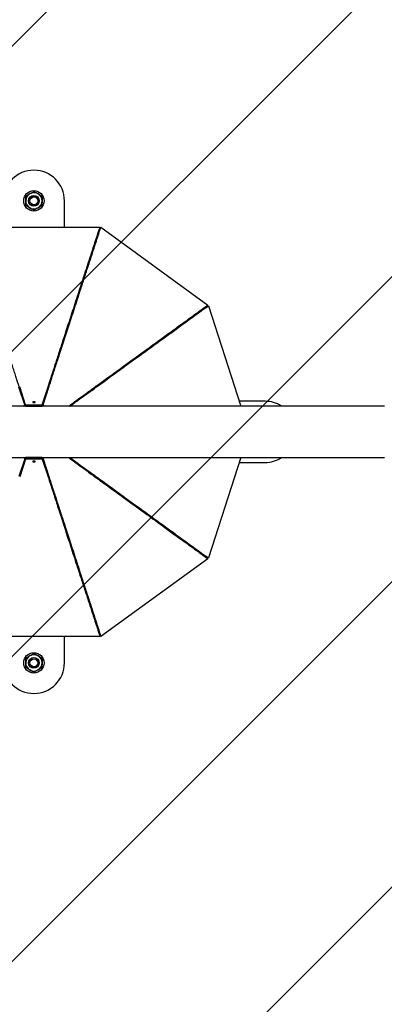
# Model space of a CAD drawing. Units: millimetres. Extents: x 41 to 364, y 22 to 284.
# Drawn here: x 162 to 179, y 111 to 160 of the extents above; entities that cross this region are included whole.
import ezdxf

# ---------------------------------------------------------------- set-up
doc = ezdxf.new("R2010")
doc.units = ezdxf.units.MM

# ---------------------------------------------------------------- blocks, each defined once
blk = doc.blocks.new('SW_HATCH_1')
at = {"color": 0, "linetype": 'Continuous', "lineweight": 25}
for p, q in [((44.901, 0), (-13.69, -58.592)), ((59.868, 0), (-13.69, -73.559)), ((74.835, 0), (-13.69, -88.526)), ((89.803, 0), (-13.69, -103.493)), ((104.77, 0), (-9.097, -113.866))]:
    blk.add_line(p, q, dxfattribs=at)

msp = doc.modelspace()

# ---------------------------------------------------------------- linework, layer by layer
at = {"color": 7, "linetype": 'Continuous', "lineweight": 25}
for p, q in [((163.78136, 149.3932), (163.78136, 150.67939)), ((159.03852, 149.3932), (165.52421, 149.3932)), ((165.48023, 149.25785), (165.48054, 149.25883)), ((165.48054, 149.25883), (165.52421, 149.3932)), ((165.48054, 149.21169), (165.52421, 149.34606)), ((165.49204, 149.20795), (165.5357, 149.34232)), ((165.51975, 149.24609), (165.56341, 149.38046)), ((165.52421, 149.34606), (165.52421, 149.3932)), ((165.5357, 149.34232), (165.56341, 149.38046)), ((165.56341, 149.38046), (170.81044, 145.56827)), ((165.48023, 149.21071), (165.48054, 149.21169)), ((165.49172, 149.20697), (165.49204, 149.20795)), ((165.51943, 149.24511), (165.51975, 149.24609)), ((170.66759, 145.44648), (170.66843, 145.44709)), ((170.66843, 145.44709), (170.78273, 145.53013)), ((170.6747, 145.4367), (170.67553, 145.43731)), ((170.67553, 145.43731), (170.78984, 145.52035)), ((170.6953, 145.48462), (170.69613, 145.48522)), ((170.69613, 145.48522), (170.81044, 145.56827)), ((170.71953, 145.45127), (170.72036, 145.45187)), ((170.72036, 145.45187), (170.83467, 145.53492)), ((170.78273, 145.53013), (170.81044, 145.56827)), ((170.78984, 145.52035), (170.83467, 145.53492)), ((170.83467, 145.53492), (172.43399, 140.61273)), ((163.78136, 143.95639), (163.78136, 143.9688)), ((161.83076, 140.66645), (161.54758, 141.53801)), ((161.8698, 140.67914), (161.58661, 141.5507)), ((162.69293, 140.67914), (162.97611, 141.5507)), ((162.73196, 140.66645), (163.01515, 141.53801)), ((161.8698, 140.61273), (161.58661, 141.48428)), ((162.69293, 140.61273), (162.97611, 141.48428)), ((163.94803, 140.61273), (157.28717, 140.61273)), ((161.75681, 140.61273), (161.83076, 140.66645)), ((161.8698, 140.61273), (161.83076, 140.66645)), ((161.8698, 140.67914), (162.69293, 140.67914)), ((161.8698, 140.61273), (161.8698, 140.67914)), ((161.8698, 140.61273), (162.69293, 140.61273)), ((162.22303, 140.81496), (162.22303, 140.7859)), ((162.3397, 140.7859), (162.3397, 140.81496)), ((162.69293, 140.61273), (162.69293, 140.67914)), ((162.69293, 140.61273), (162.73196, 140.66645)), ((162.73196, 140.66645), (162.80592, 140.61273)), ((179.47875, 140.61273), (163.94803, 140.61273)), ((163.98986, 140.61273), (164.13928, 140.72128)), ((164.02478, 140.61273), (164.10025, 140.66755)), ((164.0597, 140.61273), (164.16341, 140.68808)), ((164.34625, 140.84606), (164.34563, 140.84606)), ((173.6147, 140.84606), (172.35817, 140.84606)), ((157.28717, 138.07939), (163.94803, 138.07939)), ((161.83076, 138.02566), (161.54758, 137.15411)), ((161.8698, 138.07939), (161.58661, 137.20783)), ((161.8698, 138.01298), (161.58661, 137.14142)), ((161.83076, 138.02566), (161.75681, 138.07939)), ((161.8698, 138.07939), (161.83076, 138.02566)), ((161.8698, 138.07939), (161.8698, 138.01298)), ((162.69293, 138.07939), (161.8698, 138.07939)), ((162.69293, 138.01298), (161.8698, 138.01298)), ((162.22303, 137.90621), (162.22303, 137.87716)), ((162.3397, 137.87716), (162.3397, 137.90621)), ((162.69293, 138.07939), (162.69293, 138.01298)), ((162.69293, 138.07939), (162.97611, 137.20783)), ((162.69293, 138.07939), (162.73196, 138.02566)), ((162.69293, 138.01298), (162.97611, 137.14142)), ((162.80592, 138.07939), (162.73196, 138.02566)), ((162.73196, 138.02566), (163.01515, 137.15411)), ((163.94803, 138.07939), (179.47875, 138.07939)), ((163.98986, 138.07939), (164.13928, 137.97083)), ((164.02478, 138.07939), (164.10025, 138.02456)), ((164.0597, 138.07939), (164.16341, 138.00404)), ((164.34563, 137.84606), (164.34625, 137.84606)), ((172.43399, 138.07939), (170.83467, 133.1572)), ((172.35817, 137.84606), (173.6147, 137.84606)), ((163.78136, 134.72331), (163.78136, 134.73573)), ((170.81044, 133.12385), (165.56341, 129.31166)), ((170.66759, 133.24564), (170.66843, 133.24503)), ((170.66843, 133.24503), (170.78273, 133.16198)), ((170.6747, 133.25542), (170.67553, 133.25481)), ((170.67553, 133.25481), (170.78984, 133.17176)), ((170.6953, 133.2075), (170.69613, 133.20689)), ((170.69613, 133.20689), (170.81044, 133.12385)), ((170.71953, 133.24085), (170.72036, 133.24024)), ((170.72036, 133.24024), (170.83467, 133.1572)), ((170.78273, 133.16198), (170.81044, 133.12385)), ((170.78984, 133.17176), (170.83467, 133.1572)), ((165.48023, 129.48141), (165.48054, 129.48043)), ((165.48054, 129.48043), (165.52421, 129.34606)), ((165.49172, 129.48515), (165.49204, 129.48417)), ((165.49204, 129.48417), (165.5357, 129.34979)), ((165.52421, 129.29892), (159.03852, 129.29892)), ((163.78136, 128.01273), (163.78136, 129.29892)), ((165.48023, 129.43427), (165.48054, 129.43329)), ((165.48054, 129.43329), (165.52421, 129.29892)), ((165.51943, 129.44701), (165.51975, 129.44603)), ((165.51975, 129.44603), (165.56341, 129.31166)), ((165.52421, 129.34606), (165.52421, 129.29892)), ((165.5357, 129.34979), (165.56341, 129.31166))]:
    msp.add_line(p, q, dxfattribs=at)
for centre, radius in [((162.28136, 150.67939), 0.5), ((162.28136, 150.67939), 0.26667), ((162.28136, 150.67939), 0.205), ((162.28136, 150.67939), 0.19167), ((162.28136, 128.01273), 0.5), ((162.28136, 128.01273), 0.26667), ((162.28136, 128.01273), 0.205), ((162.28136, 128.01273), 0.19167)]:
    msp.add_circle(centre, radius, dxfattribs=at)
for centre, radius, start, end in [((162.28136, 150.67939), 1.5, 0, 180), ((162.28136, 150.67939), 0.4, 119.086268, 179.086268), ((162.28136, 150.67939), 0.4, 59.086268, 119.086268), ((162.28136, 150.67939), 0.4, 359.086268, 59.086268), ((162.28136, 150.67939), 0.4, 179.086268, 239.086268), ((162.28136, 150.67939), 0.4, 239.086268, 299.086268), ((162.28136, 150.67939), 0.4, 299.086268, 359.086268), ((162.28136, 140.5477), 0.27355, 77.687462, 102.312538), ((162.28136, 141.05316), 0.27355, 257.687462, 282.312538), ((173.6147, 139.34606), 1.5, 57.612461, 90), ((162.28136, 137.63895), 0.27355, 77.687462, 102.312538), ((162.28136, 138.14442), 0.27355, 257.687462, 282.312538), ((173.6147, 139.34606), 1.5, 270, 302.387539), ((162.28136, 128.01273), 1.5, 180, 0), ((162.28136, 128.01273), 0.4, 179.086268, 239.086268), ((162.28136, 128.01273), 0.4, 119.086268, 179.086268), ((162.28136, 128.01273), 0.4, 59.086268, 119.086268), ((162.28136, 128.01273), 0.4, 299.086268, 359.086268), ((162.28136, 128.01273), 0.4, 359.086268, 59.086268), ((162.28136, 128.01273), 0.4, 239.086268, 299.086268)]:
    msp.add_arc(centre, radius, start, end, dxfattribs=at)
for points, knots in [([(161.88141, 150.68577), (161.88189, 150.71592), (161.88286, 150.77667), (161.88409, 150.85365), (161.88483, 150.89991), (161.8851, 150.91668)], [0, 0, 0, 0, 0.38584785, 0.77737314, 1, 1, 1, 1]), ([(161.8851, 150.91668), (161.91787, 150.93491), (161.98403, 150.97171), (162.05241, 151.00975), (162.08691, 151.02895)], [0, 0, 0, 0, 0.49545796, 1, 1, 1, 1]), ([(162.08691, 151.02895), (162.0917, 151.03161), (162.12792, 151.05176), (162.19623, 151.08976), (162.25771, 151.12396), (162.28873, 151.14121)], [0, 0, 0, 0, 0.07009856, 0.53078884, 1, 1, 1, 1]), ([(162.28873, 151.14121), (162.32091, 151.12195), (162.38585, 151.08306), (162.45299, 151.04285), (162.48686, 151.02257)], [0, 0, 0, 0, 0.49545796, 1, 1, 1, 1]), ([(162.48686, 151.02257), (162.49156, 151.01976), (162.52712, 150.99846), (162.59418, 150.9583), (162.65454, 150.92216), (162.685, 150.90392)], [0, 0, 0, 0, 0.07009856, 0.53078884, 1, 1, 1, 1]), ([(162.685, 150.90392), (162.68473, 150.88715), (162.684, 150.84129), (162.68277, 150.76433), (162.6818, 150.70358), (162.68131, 150.67301)], [0, 0, 0, 0, 0.22262737, 0.60880244, 1, 1, 1, 1]), ([(161.87773, 150.45486), (161.87865, 150.51264), (161.87987, 150.58878), (161.88111, 150.66692), (161.88141, 150.68577)], [0, 0, 0, 0, 0.75876762, 1, 1, 1, 1]), ([(162.07586, 150.33622), (162.07117, 150.33903), (162.0356, 150.36033), (161.96855, 150.40048), (161.90819, 150.43662), (161.87773, 150.45486)], [0, 0, 0, 0, 0.07009856, 0.53078884, 1, 1, 1, 1]), ([(162.274, 150.21757), (162.24182, 150.23684), (162.17687, 150.27573), (162.10974, 150.31593), (162.07586, 150.33622)], [0, 0, 0, 0, 0.49545796, 1, 1, 1, 1]), ([(162.47581, 150.32984), (162.47103, 150.32718), (162.4348, 150.30702), (162.3665, 150.26903), (162.30502, 150.23483), (162.274, 150.21757)], [0, 0, 0, 0, 0.07009856, 0.530788835, 1, 1, 1, 1]), ([(162.67763, 150.4421), (162.64485, 150.42387), (162.5787, 150.38707), (162.51032, 150.34903), (162.47581, 150.32984)], [0, 0, 0, 0, 0.495457963, 1, 1, 1, 1]), ([(162.68131, 150.67301), (162.68101, 150.65416), (162.67977, 150.57602), (162.67855, 150.49988), (162.67763, 150.4421)], [0, 0, 0, 0, 0.24123238, 1, 1, 1, 1]), ([(162.97611, 141.5507), (162.98742, 141.58547), (163.01007, 141.65515), (163.06118, 141.81235), (163.12458, 142.00751), (163.20107, 142.24305), (163.28391, 142.49798), (163.37005, 142.763), (163.45673, 143.02974), (163.55115, 143.32036), (163.65318, 143.63449), (163.76489, 143.97835), (163.88692, 144.35387), (164.01943, 144.7616), (164.15959, 145.19298), (164.30709, 145.64703), (164.46097, 146.12074), (164.63101, 146.64406), (164.81875, 147.22182), (165.02744, 147.86409), (165.24727, 148.54079), (165.40225, 149.01784), (165.48023, 149.25785)], [0, 0, 0, 0, 0.05629086, 0.11277973, 0.16886468, 0.2249132, 0.28069006, 0.32444568, 0.36842815, 0.41225589, 0.45620321, 0.50034305, 0.54687766, 0.59379468, 0.64067044, 0.68699459, 0.73365328, 0.77960446, 0.83367279, 0.88842518, 0.94386614, 1, 1, 1, 1]), ([(161.58661, 141.48428), (161.57527, 141.51913), (161.55253, 141.58896), (161.50125, 141.7465), (161.43754, 141.94204), (161.36063, 142.17803), (161.27743, 142.43348), (161.19096, 142.69906), (161.10391, 142.96634), (161.00904, 143.25755), (160.90649, 143.57229), (160.79424, 143.91684), (160.67169, 144.29313), (160.53863, 144.7017), (160.39783, 145.13395), (160.24961, 145.5889), (160.09497, 146.06355), (159.92416, 146.58792), (159.7356, 147.16686), (159.52597, 147.81044), (159.30507, 148.48848), (159.14935, 148.96648), (159.071, 149.20697)], [0, 0, 0, 0, 0.05629363, 0.11278514, 0.16887251, 0.22492322, 0.280702, 0.3244589, 0.36844246, 0.41227106, 0.45621901, 0.50035923, 0.54689396, 0.59381078, 0.64068602, 0.68700932, 0.73366682, 0.77961649, 0.83368261, 0.88843227, 0.94386996, 1, 1, 1, 1]), ([(162.97611, 141.48428), (162.98742, 141.51915), (163.01007, 141.589), (163.06118, 141.7466), (163.12458, 141.94223), (163.20107, 142.17837), (163.28391, 142.43393), (163.37005, 142.69962), (163.45673, 142.96702), (163.55115, 143.25838), (163.65318, 143.57328), (163.76489, 143.91801), (163.88692, 144.29446), (164.01943, 144.70322), (164.15959, 145.13567), (164.30709, 145.59086), (164.46097, 146.06575), (164.63101, 146.59038), (164.81875, 147.16958), (165.02744, 147.81347), (165.24727, 148.49185), (165.40225, 148.9701), (165.48023, 149.21071)], [0, 0, 0, 0, 0.05629363, 0.11278514, 0.168872506, 0.224923219, 0.280701998, 0.324458898, 0.36844246, 0.41227106, 0.456219011, 0.500359231, 0.546893962, 0.593810781, 0.640686021, 0.687009318, 0.73366682, 0.779616493, 0.833682605, 0.888432266, 0.943869959, 1, 1, 1, 1]), ([(162.97611, 141.48428), (162.98746, 141.51913), (163.01019, 141.58896), (163.06148, 141.7465), (163.12518, 141.94204), (163.20209, 142.17803), (163.29116, 142.45149), (163.39209, 142.76145), (163.50456, 143.10675), (163.62925, 143.48947), (163.75869, 143.88675), (163.89104, 144.29313), (164.0241, 144.7017), (164.16489, 145.13395), (164.31311, 145.5889), (164.46776, 146.06355), (164.63856, 146.58792), (164.82712, 147.16686), (165.03676, 147.81044), (165.25766, 148.48848), (165.41338, 148.96648), (165.49172, 149.20697)], [0, 0, 0, 0, 0.05629393, 0.11278573, 0.16887339, 0.2249244, 0.28070347, 0.33543383, 0.39036747, 0.44521254, 0.50035661, 0.54689158, 0.59380865, 0.64068413, 0.68700767, 0.73366542, 0.77961534, 0.83368173, 0.88843168, 0.94386966, 1, 1, 1, 1]), ([(163.01515, 141.53801), (163.02645, 141.57279), (163.04908, 141.64248), (163.10013, 141.7997), (163.16355, 141.99484), (163.24011, 142.23036), (163.32878, 142.50327), (163.42925, 142.8126), (163.54121, 143.15721), (163.66535, 143.53915), (163.7942, 143.93563), (163.92595, 144.34119), (164.05842, 144.74894), (164.19858, 145.18031), (164.34613, 145.63434), (164.50008, 146.10803), (164.67011, 146.63135), (164.85783, 147.20912), (165.06652, 147.8514), (165.28642, 148.52807), (165.44144, 149.00511), (165.51943, 149.24511)], [0, 0, 0, 0, 0.05629115, 0.11278033, 0.16886556, 0.22491438, 0.28069154, 0.33542032, 0.3903527, 0.44519687, 0.50034042, 0.54687528, 0.59379255, 0.64066856, 0.68699294, 0.73365188, 0.7796033, 0.83367192, 0.88842459, 0.94386584, 1, 1, 1, 1]), ([(164.10025, 140.66755), (164.12989, 140.68911), (164.18927, 140.73231), (164.32325, 140.82977), (164.48953, 140.95078), (164.69021, 141.09685), (164.90744, 141.25492), (165.1333, 141.41923), (165.3606, 141.58462), (165.60824, 141.76483), (165.87589, 141.95962), (166.16889, 142.17285), (166.48889, 142.40568), (166.83635, 142.65848), (167.20393, 142.92596), (167.59081, 143.20751), (167.99444, 143.50126), (168.44037, 143.82575), (168.9327, 144.18398), (169.48, 144.58223), (170.05659, 145.00184), (170.46308, 145.29766), (170.66759, 145.44648)], [0, 0, 0, 0, 0.05629363, 0.11278514, 0.16887251, 0.22492322, 0.280702, 0.3244589, 0.36844246, 0.41227106, 0.45621901, 0.50035923, 0.54689396, 0.59381078, 0.64068602, 0.68700932, 0.73366682, 0.77961649, 0.83368261, 0.88843227, 0.94386996, 1, 1, 1, 1]), ([(164.10025, 140.66755), (164.12991, 140.68908), (164.18934, 140.73221), (164.32343, 140.82952), (164.48991, 140.95026), (164.69084, 141.09598), (164.92364, 141.26486), (165.18747, 141.4563), (165.48143, 141.66955), (165.80726, 141.90588), (166.1455, 142.15121), (166.49143, 142.40218), (166.83923, 142.65451), (167.20721, 142.92145), (167.59453, 143.20239), (167.99863, 143.49549), (168.44504, 143.81932), (168.93788, 144.17686), (169.48576, 144.5743), (170.06301, 144.99301), (170.46996, 145.28819), (170.6747, 145.4367)], [0, 0, 0, 0, 0.05629393, 0.11278573, 0.16887339, 0.2249244, 0.28070347, 0.33543383, 0.39036747, 0.44521254, 0.50035661, 0.54689158, 0.59380865, 0.64068413, 0.68700767, 0.73366542, 0.77961534, 0.83368173, 0.88843168, 0.94386966, 1, 1, 1, 1]), ([(164.13928, 140.72128), (164.16887, 140.74277), (164.22815, 140.78583), (164.3619, 140.88297), (164.5279, 141.00359), (164.72823, 141.14918), (164.94509, 141.30673), (165.17055, 141.47051), (165.39747, 141.63535), (165.64468, 141.81498), (165.91186, 142.00913), (166.20436, 142.22167), (166.5238, 142.45374), (166.87066, 142.70572), (167.23761, 142.97232), (167.62383, 143.25296), (168.02676, 143.54575), (168.47192, 143.86917), (168.96341, 144.22624), (169.50976, 144.62319), (170.08536, 145.04143), (170.49115, 145.33628), (170.6953, 145.48462)], [0, 0, 0, 0, 0.05629086, 0.11277973, 0.16886468, 0.2249132, 0.28069006, 0.32444568, 0.36842815, 0.41225589, 0.45620321, 0.50034305, 0.54687766, 0.59379468, 0.64067044, 0.68699459, 0.73365328, 0.77960446, 0.83367279, 0.88842518, 0.94386614, 1, 1, 1, 1]), ([(164.16341, 140.68808), (164.19299, 140.70958), (164.25226, 140.75265), (164.38597, 140.84984), (164.55198, 140.97043), (164.75236, 141.11597), (164.9845, 141.28464), (165.24761, 141.47584), (165.54074, 141.68882), (165.86567, 141.92486), (166.20296, 142.16988), (166.54793, 142.42054), (166.89476, 142.67255), (167.26171, 142.93916), (167.64796, 143.21975), (168.05093, 143.51248), (168.49609, 143.83591), (168.98756, 144.193), (169.53391, 144.58995), (170.10955, 145.00813), (170.51536, 145.30295), (170.71953, 145.45127)], [0, 0, 0, 0, 0.05629115, 0.11278033, 0.16886556, 0.22491438, 0.28069154, 0.33542032, 0.3903527, 0.44519687, 0.50034042, 0.54687528, 0.59379255, 0.64066856, 0.68699294, 0.73365188, 0.7796033, 0.83367192, 0.88842459, 0.94386584, 1, 1, 1, 1]), ([(164.10025, 138.02456), (164.12991, 138.00304), (164.18934, 137.95991), (164.32343, 137.8626), (164.48991, 137.74185), (164.69084, 137.59614), (164.9083, 137.43838), (165.13436, 137.27435), (165.36189, 137.10928), (165.60981, 136.92945), (165.87778, 136.7351), (166.17111, 136.52233), (166.49143, 136.28994), (166.83923, 136.03761), (167.20721, 135.77067), (167.59453, 135.48973), (167.99863, 135.19663), (168.44504, 134.87279), (168.93788, 134.51526), (169.48576, 134.11782), (170.06301, 133.69911), (170.46996, 133.40392), (170.6747, 133.25542)], [0, 0, 0, 0, 0.05629363, 0.11278514, 0.168872506, 0.224923219, 0.280701998, 0.324458898, 0.36844246, 0.41227106, 0.456219011, 0.500359231, 0.546893962, 0.593810781, 0.640686021, 0.687009318, 0.73366682, 0.779616493, 0.833682605, 0.888432266, 0.943869959, 1, 1, 1, 1]), ([(164.10025, 138.02456), (164.12989, 138.003), (164.18927, 137.95981), (164.32325, 137.86235), (164.48953, 137.74134), (164.69021, 137.59526), (164.92276, 137.42605), (165.18636, 137.23428), (165.48001, 137.02061), (165.80546, 136.78376), (166.1433, 136.53789), (166.48889, 136.28644), (166.83635, 136.03363), (167.20393, 135.76616), (167.59081, 135.4846), (167.99444, 135.19086), (168.44037, 134.86637), (168.9327, 134.50814), (169.48, 134.10988), (170.05659, 133.69027), (170.46308, 133.39446), (170.66759, 133.24564)], [0, 0, 0, 0, 0.05629393, 0.11278573, 0.16887339, 0.2249244, 0.28070347, 0.33543383, 0.39036747, 0.44521254, 0.50035661, 0.54689158, 0.59380865, 0.64068413, 0.68700767, 0.73366542, 0.77961534, 0.83368173, 0.88843168, 0.94386966, 1, 1, 1, 1]), ([(164.13928, 137.97083), (164.16887, 137.94934), (164.22815, 137.90629), (164.3619, 137.80915), (164.5279, 137.68853), (164.72823, 137.54293), (164.96038, 137.37427), (165.22353, 137.18313), (165.51667, 136.97016), (165.84156, 136.73407), (166.17881, 136.48901), (166.5238, 136.23838), (166.87066, 135.9864), (167.23761, 135.7198), (167.62383, 135.43916), (168.02676, 135.14637), (168.47192, 134.82294), (168.96341, 134.46588), (169.50976, 134.06892), (170.08536, 133.65068), (170.49115, 133.35584), (170.6953, 133.2075)], [0, 0, 0, 0, 0.05629115, 0.11278033, 0.16886556, 0.22491438, 0.28069154, 0.33542032, 0.3903527, 0.44519687, 0.50034042, 0.54687528, 0.59379255, 0.64066856, 0.68699294, 0.73365188, 0.7796033, 0.83367192, 0.88842459, 0.94386584, 1, 1, 1, 1]), ([(164.16341, 138.00404), (164.19299, 137.98254), (164.25226, 137.93947), (164.38597, 137.84228), (164.55198, 137.72168), (164.75236, 137.57615), (164.96921, 137.41859), (165.19464, 137.25477), (165.42154, 137.0899), (165.66877, 136.91029), (165.93599, 136.71618), (166.2285, 136.50368), (166.54793, 136.27158), (166.89476, 136.01957), (167.26171, 135.75296), (167.64796, 135.47237), (168.05093, 135.17963), (168.49609, 134.85621), (168.98756, 134.49912), (169.53391, 134.10217), (170.10955, 133.68399), (170.51536, 133.38917), (170.71953, 133.24085)], [0, 0, 0, 0, 0.05629086, 0.11277973, 0.16886468, 0.2249132, 0.28069006, 0.32444568, 0.36842815, 0.41225589, 0.45620321, 0.50034305, 0.54687766, 0.59379468, 0.64067044, 0.68699459, 0.73365328, 0.77960446, 0.83367279, 0.88842518, 0.94386614, 1, 1, 1, 1]), ([(162.97611, 137.20783), (162.98742, 137.17297), (163.01007, 137.10312), (163.06118, 136.94552), (163.12458, 136.74988), (163.20107, 136.51375), (163.28975, 136.24016), (163.39029, 135.93008), (163.50226, 135.58462), (163.62633, 135.2017), (163.75513, 134.80421), (163.88692, 134.39766), (164.01943, 133.9889), (164.15959, 133.55645), (164.30709, 133.10126), (164.46097, 132.62637), (164.63101, 132.10174), (164.81875, 131.52254), (165.02744, 130.87865), (165.24727, 130.20027), (165.40225, 129.72202), (165.48023, 129.48141)], [0, 0, 0, 0, 0.05629393, 0.11278573, 0.16887339, 0.2249244, 0.28070347, 0.33543383, 0.39036747, 0.44521254, 0.50035661, 0.54689158, 0.59380865, 0.64068413, 0.68700767, 0.73366542, 0.77961534, 0.83368173, 0.88843168, 0.94386966, 1, 1, 1, 1]), ([(162.97611, 137.20783), (162.98746, 137.17298), (163.01019, 137.10316), (163.06148, 136.94562), (163.12518, 136.75008), (163.20209, 136.51408), (163.2853, 136.25864), (163.37177, 135.99306), (163.45882, 135.72578), (163.55369, 135.43457), (163.65624, 135.11983), (163.76849, 134.77528), (163.89104, 134.39899), (164.0241, 133.99042), (164.16489, 133.55817), (164.31311, 133.10322), (164.46776, 132.62857), (164.63856, 132.10419), (164.82712, 131.52526), (165.03676, 130.88168), (165.25766, 130.20364), (165.41338, 129.72563), (165.49172, 129.48515)], [0, 0, 0, 0, 0.05629363, 0.11278514, 0.16887251, 0.22492322, 0.280702, 0.3244589, 0.36844246, 0.41227106, 0.45621901, 0.50035923, 0.54689396, 0.59381078, 0.64068602, 0.68700932, 0.73366682, 0.77961649, 0.83368261, 0.88843227, 0.94386996, 1, 1, 1, 1]), ([(162.97611, 137.14142), (162.98742, 137.10664), (163.01007, 137.03697), (163.06118, 136.87976), (163.12458, 136.68461), (163.20107, 136.44907), (163.28975, 136.17616), (163.39029, 135.86685), (163.50226, 135.52225), (163.62633, 135.14029), (163.75513, 134.74379), (163.88692, 134.33825), (164.01943, 133.93051), (164.15959, 133.49914), (164.30709, 133.04509), (164.46097, 132.57138), (164.63101, 132.04806), (164.81875, 131.4703), (165.02744, 130.82802), (165.24727, 130.15133), (165.40225, 129.67428), (165.48023, 129.43427)], [0, 0, 0, 0, 0.05629115, 0.11278033, 0.16886556, 0.22491438, 0.28069154, 0.33542032, 0.3903527, 0.44519687, 0.50034042, 0.54687528, 0.59379255, 0.64066856, 0.68699294, 0.73365188, 0.7796033, 0.83367192, 0.88842459, 0.94386584, 1, 1, 1, 1]), ([(163.01515, 137.15411), (163.02645, 137.11932), (163.04908, 137.04964), (163.10013, 136.89242), (163.16355, 136.69728), (163.24011, 136.46176), (163.32294, 136.20682), (163.40903, 135.94178), (163.49568, 135.67504), (163.59012, 135.38442), (163.69221, 135.07031), (163.80396, 134.72646), (163.92595, 134.35093), (164.05842, 133.94318), (164.19858, 133.51181), (164.34613, 133.05778), (164.50008, 132.58409), (164.67011, 132.06077), (164.85783, 131.483), (165.06652, 130.84072), (165.28642, 130.16405), (165.44144, 129.68701), (165.51943, 129.44701)], [0, 0, 0, 0, 0.05629086, 0.11277973, 0.16886468, 0.2249132, 0.28069006, 0.32444568, 0.36842815, 0.41225589, 0.45620321, 0.50034305, 0.54687766, 0.59379468, 0.64067044, 0.68699459, 0.73365328, 0.77960446, 0.83367279, 0.88842518, 0.94386614, 1, 1, 1, 1]), ([(161.87773, 127.78819), (161.87865, 127.84597), (161.87987, 127.92211), (161.88111, 128.00025), (161.88141, 128.0191)], [0, 0, 0, 0, 0.75876762, 1, 1, 1, 1]), ([(161.88141, 128.0191), (161.88189, 128.04926), (161.88286, 128.11001), (161.88409, 128.18698), (161.88483, 128.23324), (161.8851, 128.25002)], [0, 0, 0, 0, 0.38584785, 0.77737314, 1, 1, 1, 1]), ([(161.8851, 128.25002), (161.91787, 128.26825), (161.98403, 128.30505), (162.05241, 128.34309), (162.08691, 128.36228)], [0, 0, 0, 0, 0.49545796, 1, 1, 1, 1]), ([(162.08691, 128.36228), (162.0917, 128.36494), (162.12792, 128.38509), (162.19623, 128.42309), (162.25771, 128.45729), (162.28873, 128.47455)], [0, 0, 0, 0, 0.07009856, 0.53078884, 1, 1, 1, 1]), ([(162.28873, 128.47455), (162.32091, 128.45528), (162.38585, 128.41639), (162.45299, 128.37619), (162.48686, 128.3559)], [0, 0, 0, 0, 0.49545796, 1, 1, 1, 1]), ([(162.48686, 128.3559), (162.49156, 128.35309), (162.52712, 128.33179), (162.59418, 128.29164), (162.65454, 128.25549), (162.685, 128.23726)], [0, 0, 0, 0, 0.07009856, 0.53078884, 1, 1, 1, 1]), ([(162.68131, 128.00635), (162.68101, 127.9875), (162.67977, 127.90936), (162.67855, 127.83321), (162.67763, 127.77544)], [0, 0, 0, 0, 0.24123238, 1, 1, 1, 1]), ([(162.685, 128.23726), (162.68473, 128.22049), (162.684, 128.17462), (162.68277, 128.09767), (162.6818, 128.03692), (162.68131, 128.00635)], [0, 0, 0, 0, 0.22262737, 0.60880244, 1, 1, 1, 1]), ([(162.07586, 127.66955), (162.07117, 127.67236), (162.0356, 127.69366), (161.96855, 127.73381), (161.90819, 127.76996), (161.87773, 127.78819)], [0, 0, 0, 0, 0.07009856, 0.53078884, 1, 1, 1, 1]), ([(162.274, 127.5509), (162.24182, 127.57017), (162.17687, 127.60906), (162.10974, 127.64926), (162.07586, 127.66955)], [0, 0, 0, 0, 0.49545796, 1, 1, 1, 1]), ([(162.47581, 127.66317), (162.47103, 127.66051), (162.4348, 127.64036), (162.3665, 127.60236), (162.30502, 127.56816), (162.274, 127.5509)], [0, 0, 0, 0, 0.07009856, 0.530788835, 1, 1, 1, 1]), ([(162.67763, 127.77544), (162.64485, 127.7572), (162.5787, 127.7204), (162.51032, 127.68236), (162.47581, 127.66317)], [0, 0, 0, 0, 0.495457963, 1, 1, 1, 1])]:
    msp.add_open_spline(points, degree=3, knots=knots, dxfattribs=at)

# ---------------------------------------------------------------- block references
msp.add_blockref('SW_HATCH_1', (143.63848, 185.59556), dxfattribs=at)

doc.saveas('drawing.dxf')
